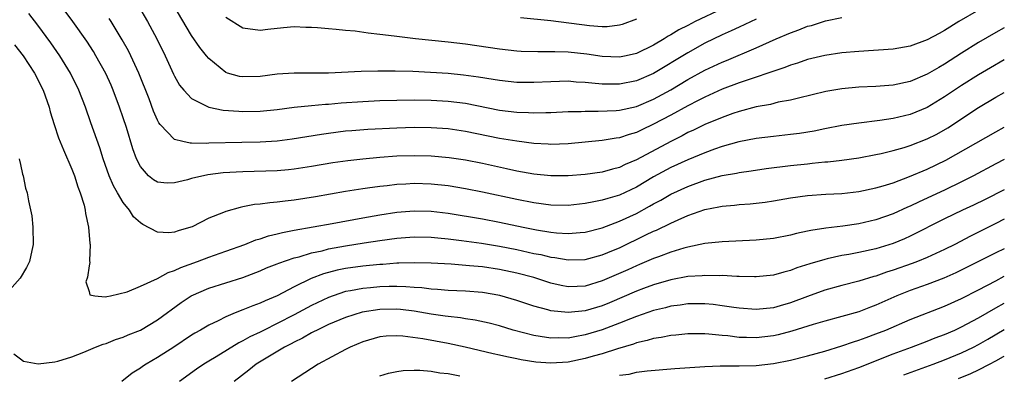
# Model space of a CAD drawing. Units: inches. Extents: x 2586000 to 2589000, y 1485000 to 1488000.
# Drawn here: x 2588885 to 2589000, y 1485302 to 1485343 of the extents above; entities that cross this region are included whole.
import ezdxf

# ---------------------------------------------------------------- set-up
doc = ezdxf.new("R2010")
doc.units = ezdxf.units.IN
doc.header["$MEASUREMENT"] = 0
doc.layers.add('LD25861485_2ft', color=166, linetype='Continuous')

msp = doc.modelspace()

# ---------------------------------------------------------------- linework, layer by layer
at = {"layer": 'LD25861485_2ft'}
for points, elevation in [([(2589000, 1485342.27), (2588999, 1485341.72), (2588997, 1485340.58), (2588995, 1485339.32), (2588993, 1485338.02), (2588992.35, 1485337.65), (2588991, 1485336.85), (2588989, 1485336), (2588987, 1485335.57), (2588985, 1485335.42), (2588983, 1485335.34), (2588981, 1485335.17), (2588979.14, 1485334.86), (2588977.52, 1485334.47), (2588975.95, 1485334.05), (2588975, 1485333.84), (2588973.58, 1485333.58), (2588972.66, 1485333.34), (2588971, 1485333.04), (2588969, 1485332.51), (2588968.26, 1485332.26), (2588967, 1485331.81), (2588965, 1485330.98), (2588963.67, 1485330.33), (2588963, 1485330.04), (2588962.33, 1485329.67), (2588961, 1485329.02), (2588957, 1485326.85), (2588955.69, 1485326.31), (2588955, 1485325.96), (2588954.21, 1485325.79), (2588953, 1485325.44), (2588951, 1485325.17), (2588949, 1485324.99), (2588947, 1485324.98), (2588945, 1485325.19), (2588943, 1485325.56), (2588941.82, 1485325.82), (2588939, 1485326.42), (2588937, 1485326.81), (2588935.11, 1485327.11), (2588933, 1485327.31), (2588931, 1485327.35), (2588929, 1485327.28), (2588927, 1485327.14), (2588925, 1485326.96), (2588923.24, 1485326.76), (2588921.49, 1485326.51), (2588919, 1485326.07), (2588917, 1485325.76), (2588916.31, 1485325.69), (2588915, 1485325.59), (2588911, 1485325.48), (2588908.67, 1485325.33), (2588906.9, 1485325.1), (2588905, 1485324.67), (2588904.53, 1485324.53), (2588903, 1485324.17), (2588902.15, 1485324.15), (2588901, 1485324.25), (2588900.52, 1485324.52), (2588899.96, 1485325), (2588899, 1485326.08), (2588898.56, 1485327), (2588898.14, 1485328.14), (2588897.37, 1485330.63), (2588897, 1485331.75), (2588896.57, 1485333), (2588895.83, 1485335), (2588895.58, 1485335.58), (2588894.96, 1485336.96), (2588893.81, 1485339), (2588893.51, 1485339.51), (2588892.73, 1485340.73), (2588891.12, 1485343), (2588889.63, 1485345)], 11514), ([(2588997, 1485344.33), (2588994.69, 1485343), (2588993, 1485341.96), (2588992.37, 1485341.63), (2588991, 1485340.87), (2588989, 1485340.12), (2588987, 1485339.77), (2588983, 1485339.53), (2588981, 1485339.34), (2588979, 1485339.05), (2588977, 1485338.58), (2588975.84, 1485338.16), (2588975, 1485337.92), (2588974.36, 1485337.64), (2588969, 1485335.86), (2588967, 1485335.11), (2588965, 1485334.2), (2588964.22, 1485333.78), (2588963, 1485333.18), (2588961, 1485332.07), (2588959, 1485331.01), (2588957.62, 1485330.38), (2588957, 1485330.07), (2588956.16, 1485329.84), (2588955, 1485329.43), (2588954.61, 1485329.39), (2588953, 1485329.11), (2588949, 1485328.74), (2588947, 1485328.65), (2588946.68, 1485328.68), (2588945, 1485328.77), (2588943, 1485329.03), (2588941, 1485329.37), (2588937, 1485330.18), (2588935, 1485330.47), (2588933, 1485330.62), (2588931, 1485330.64), (2588929, 1485330.58), (2588925.6, 1485330.4), (2588923.74, 1485330.26), (2588923, 1485330.2), (2588921, 1485329.94), (2588920.17, 1485329.83), (2588916.74, 1485329.26), (2588915, 1485329.05), (2588913, 1485328.93), (2588910.87, 1485328.87), (2588907, 1485328.81), (2588906.79, 1485328.79), (2588905, 1485328.83), (2588904.82, 1485328.82), (2588903.96, 1485329), (2588903, 1485329.24), (2588901.31, 1485331), (2588901.17, 1485331.17), (2588901, 1485331.5), (2588900.54, 1485332.54), (2588900.02, 1485333.98), (2588898.83, 1485337), (2588897.89, 1485339), (2588897.6, 1485339.6), (2588896.89, 1485340.89), (2588895.6, 1485343), (2588895.36, 1485343.36)], 11512), ([(2588898.79, 1485344.79), (2588899.85, 1485343), (2588900.91, 1485341), (2588901.9, 1485339), (2588902.88, 1485336.88), (2588903, 1485336.63), (2588903.59, 1485335.59), (2588904.07, 1485335), (2588905, 1485334.01), (2588907, 1485333.01), (2588908.67, 1485332.67), (2588910.53, 1485332.54), (2588911, 1485332.52), (2588913, 1485332.56), (2588915, 1485332.75), (2588917, 1485333), (2588919, 1485333.21), (2588920.63, 1485333.37), (2588921, 1485333.38), (2588922.48, 1485333.52), (2588925, 1485333.68), (2588927, 1485333.78), (2588929, 1485333.85), (2588931, 1485333.87), (2588933, 1485333.84), (2588935, 1485333.72), (2588937, 1485333.47), (2588941, 1485332.68), (2588943, 1485332.42), (2588944.38, 1485332.38), (2588945, 1485332.34), (2588946.39, 1485332.39), (2588947, 1485332.39), (2588949, 1485332.5), (2588950.52, 1485332.52), (2588951, 1485332.55), (2588952.53, 1485332.53), (2588954.63, 1485332.63), (2588955, 1485332.66), (2588957, 1485333.11), (2588959, 1485333.94), (2588961, 1485335.04), (2588963, 1485336.24), (2588965, 1485337.33), (2588967, 1485338.28), (2588967.52, 1485338.48), (2588971, 1485339.93), (2588973.34, 1485341), (2588975, 1485341.7), (2588975.97, 1485342.03), (2588977, 1485342.45), (2588977.45, 1485342.55), (2588979.09, 1485343.09), (2588981, 1485343.48)], 11510), ([(2588971, 1485343.27), (2588969, 1485342.37), (2588968.07, 1485341.93), (2588967, 1485341.46), (2588965, 1485340.47), (2588963, 1485339.35), (2588959, 1485336.93), (2588957, 1485336.07), (2588955, 1485335.69), (2588953.68, 1485335.68), (2588953, 1485335.71), (2588951.8, 1485335.8), (2588951, 1485335.91), (2588949.95, 1485335.95), (2588949, 1485336.03), (2588948, 1485336), (2588947, 1485335.99), (2588945, 1485335.88), (2588943, 1485335.89), (2588941, 1485336.11), (2588940.25, 1485336.25), (2588938.53, 1485336.53), (2588936.76, 1485336.76), (2588935, 1485336.93), (2588932.94, 1485337.06), (2588930.84, 1485337.16), (2588928.79, 1485337.21), (2588926.78, 1485337.22), (2588924.83, 1485337.17), (2588920.99, 1485336.99), (2588917, 1485336.99), (2588915, 1485336.85), (2588913, 1485336.6), (2588911, 1485336.54), (2588910.6, 1485336.6), (2588909.18, 1485337), (2588909, 1485337.06), (2588907, 1485338.69), (2588906.75, 1485339), (2588905.97, 1485339.97), (2588905, 1485341.38), (2588902.84, 1485345)], 11508), ([(2588967, 1485344.51), (2588963.86, 1485343), (2588963, 1485342.55), (2588961.95, 1485342.05), (2588961, 1485341.45), (2588960.69, 1485341.31), (2588960.24, 1485341), (2588959, 1485340.26), (2588957, 1485339.27), (2588955.81, 1485339), (2588955, 1485338.84), (2588953, 1485338.92), (2588951.19, 1485339.19), (2588949, 1485339.43), (2588947.46, 1485339.46), (2588947, 1485339.49), (2588945.47, 1485339.47), (2588943.52, 1485339.52), (2588943, 1485339.55), (2588941, 1485339.78), (2588937, 1485340.36), (2588935, 1485340.6), (2588931.17, 1485341), (2588928.69, 1485341.31), (2588927, 1485341.51), (2588925.64, 1485341.64), (2588924.13, 1485341.87), (2588923, 1485341.97), (2588921.91, 1485342.09), (2588921, 1485342.15), (2588919.73, 1485342.27), (2588919, 1485342.32), (2588918.33, 1485342.33), (2588917, 1485342.38), (2588915.73, 1485342.27), (2588913.92, 1485342.08), (2588913, 1485341.95), (2588911, 1485342.25), (2588909, 1485343.47)], 11506), ([(2589000, 1485338.55), (2588998.38, 1485337.62), (2588997, 1485336.79), (2588995, 1485335.53), (2588993, 1485334.21), (2588991, 1485332.98), (2588989, 1485332.15), (2588987, 1485331.68), (2588985.44, 1485331.44), (2588983, 1485331.14), (2588981, 1485330.87), (2588979, 1485330.5), (2588977.77, 1485330.23), (2588976.05, 1485329.95), (2588975, 1485329.81), (2588973, 1485329.59), (2588971, 1485329.35), (2588968.98, 1485328.98), (2588967, 1485328.42), (2588966.12, 1485328.12), (2588965, 1485327.7), (2588963, 1485326.88), (2588961, 1485325.96), (2588959, 1485324.87), (2588957, 1485323.69), (2588955, 1485322.73), (2588953.64, 1485322.36), (2588953, 1485322.14), (2588952.02, 1485321.98), (2588951, 1485321.75), (2588950.32, 1485321.68), (2588949, 1485321.53), (2588947, 1485321.58), (2588945, 1485321.85), (2588943, 1485322.24), (2588939, 1485323.09), (2588937, 1485323.49), (2588935, 1485323.82), (2588933, 1485324.04), (2588931, 1485324.09), (2588930.03, 1485324.03), (2588929, 1485323.99), (2588927.84, 1485323.84), (2588927, 1485323.77), (2588925.56, 1485323.56), (2588925, 1485323.49), (2588923, 1485323.15), (2588919.47, 1485322.53), (2588917, 1485322.15), (2588915.95, 1485322.05), (2588915, 1485321.91), (2588914.14, 1485321.86), (2588913, 1485321.69), (2588912.36, 1485321.64), (2588911, 1485321.37), (2588910.68, 1485321.32), (2588909, 1485320.85), (2588908.71, 1485320.71), (2588907, 1485320.04), (2588905.06, 1485319.06), (2588904.91, 1485319), (2588903.42, 1485318.58), (2588903, 1485318.41), (2588902.34, 1485318.34), (2588901, 1485318.42), (2588899.3, 1485319.3), (2588899, 1485319.5), (2588898.21, 1485320.21), (2588897.72, 1485321), (2588897, 1485321.87), (2588896.33, 1485323), (2588895.85, 1485323.85), (2588895.37, 1485325), (2588894.66, 1485327), (2588894.25, 1485328.25), (2588893.2, 1485331.2), (2588892.58, 1485333), (2588891.82, 1485335), (2588890.82, 1485337), (2588889.59, 1485339), (2588888.53, 1485340.53), (2588887, 1485342.58), (2588885.96, 1485343.96)], 11516), ([(2588957, 1485343.27), (2588955.32, 1485342.68), (2588955, 1485342.59), (2588953.59, 1485342.41), (2588953, 1485342.41), (2588951.5, 1485342.5), (2588947, 1485343.08), (2588943.43, 1485343.43)], 11504), ([(2588884.3, 1485340.3), (2588885.31, 1485339), (2588886.64, 1485337), (2588887.65, 1485335), (2588888.34, 1485333), (2588888.47, 1485332.47), (2588888.92, 1485331), (2588889.45, 1485329.45), (2588890.03, 1485328.03), (2588891, 1485325.78), (2588891.3, 1485325), (2588891.7, 1485323.7), (2588891.98, 1485323), (2588892.44, 1485321.56), (2588892.56, 1485321), (2588892.59, 1485320.59), (2588892.94, 1485319), (2588893.1, 1485317.1), (2588893.12, 1485317), (2588893.07, 1485315.07), (2588893.1, 1485314.9), (2588893, 1485314.48), (2588892.84, 1485313.16), (2588892.63, 1485312.63), (2588893, 1485311.48), (2588893.09, 1485311.09), (2588893.69, 1485311), (2588894.87, 1485310.87), (2588895.08, 1485310.92), (2588895.53, 1485311), (2588897.47, 1485311.47), (2588899, 1485312.12), (2588901, 1485313.03), (2588902.27, 1485313.73), (2588903, 1485313.93), (2588903.72, 1485314.28), (2588905.7, 1485315), (2588907, 1485315.5), (2588909, 1485316.19), (2588911.21, 1485317), (2588912.49, 1485317.51), (2588913, 1485317.66), (2588914, 1485318), (2588915, 1485318.22), (2588915.61, 1485318.39), (2588917, 1485318.65), (2588921.42, 1485319.42), (2588925, 1485320.1), (2588927, 1485320.45), (2588929, 1485320.74), (2588931, 1485320.92), (2588933, 1485320.88), (2588935, 1485320.64), (2588939, 1485319.96), (2588941, 1485319.59), (2588943.74, 1485319), (2588945.32, 1485318.68), (2588947, 1485318.41), (2588947.66, 1485318.34), (2588949, 1485318.27), (2588950.4, 1485318.4), (2588951, 1485318.44), (2588953, 1485318.94), (2588955, 1485319.69), (2588957, 1485320.62), (2588958.54, 1485321.46), (2588959, 1485321.73), (2588959.83, 1485322.17), (2588961, 1485322.86), (2588963, 1485323.77), (2588965, 1485324.49), (2588967, 1485325.03), (2588968.68, 1485325.32), (2588969, 1485325.4), (2588970.42, 1485325.58), (2588972.16, 1485325.84), (2588975, 1485326.19), (2588977, 1485326.41), (2588977.54, 1485326.46), (2588979, 1485326.62), (2588979.36, 1485326.64), (2588981, 1485326.84), (2588983, 1485327.11), (2588985, 1485327.47), (2588985.6, 1485327.6), (2588987, 1485327.94), (2588988.3, 1485328.3), (2588989, 1485328.52), (2588991, 1485329.3), (2588992.12, 1485329.88), (2588993.39, 1485330.61), (2588997, 1485332.98), (2588999, 1485334.17), (2589000, 1485334.72)], 11518), ([(2588884.22, 1485304.22), (2588885, 1485303.64), (2588885.36, 1485303.36), (2588887.05, 1485303.05), (2588889, 1485303.28), (2588889.35, 1485303.35), (2588891, 1485303.88), (2588892.4, 1485304.4), (2588893.76, 1485305), (2588894.66, 1485305.34), (2588895, 1485305.43), (2588896.11, 1485305.89), (2588897, 1485306.15), (2588897.58, 1485306.42), (2588899, 1485306.99), (2588901, 1485308.2), (2588903.78, 1485310.22), (2588904.96, 1485311), (2588907, 1485311.89), (2588911, 1485313.14), (2588913, 1485313.9), (2588913.76, 1485314.24), (2588915, 1485314.72), (2588915.19, 1485314.81), (2588917, 1485315.42), (2588917.55, 1485315.55), (2588919, 1485316), (2588920.26, 1485316.26), (2588921, 1485316.46), (2588923, 1485316.81), (2588925.16, 1485317.16), (2588927, 1485317.45), (2588929, 1485317.73), (2588931, 1485317.89), (2588933, 1485317.85), (2588933.76, 1485317.76), (2588935, 1485317.64), (2588936.56, 1485317.44), (2588938.88, 1485317.12), (2588941, 1485316.79), (2588943, 1485316.4), (2588945, 1485315.95), (2588945.8, 1485315.8), (2588947, 1485315.5), (2588947.45, 1485315.45), (2588949, 1485315.18), (2588951, 1485315.24), (2588953, 1485315.77), (2588954.31, 1485316.31), (2588955, 1485316.6), (2588958.1, 1485318.1), (2588959, 1485318.52), (2588959.34, 1485318.66), (2588961, 1485319.47), (2588961.87, 1485319.87), (2588963, 1485320.35), (2588965, 1485321.05), (2588966.64, 1485321.36), (2588967, 1485321.45), (2588968.44, 1485321.56), (2588969, 1485321.64), (2588970.28, 1485321.72), (2588971, 1485321.79), (2588972.06, 1485321.94), (2588973, 1485322.08), (2588975, 1485322.43), (2588977, 1485322.7), (2588979.15, 1485322.85), (2588981, 1485322.95), (2588983, 1485323.17), (2588985, 1485323.58), (2588985.82, 1485323.82), (2588987, 1485324.2), (2588988.91, 1485324.91), (2588991, 1485325.79), (2588993.16, 1485326.84), (2588999, 1485330.15), (2589000, 1485330.68)], 11520), ([(2588884.83, 1485327), (2588885, 1485326.31), (2588885.21, 1485325.21), (2588885.32, 1485325), (2588885.57, 1485323.57), (2588885.77, 1485323), (2588885.91, 1485322.09), (2588886.31, 1485320.31), (2588886.43, 1485319), (2588886.48, 1485317), (2588886.3, 1485316.3), (2588886.05, 1485315), (2588885.69, 1485314.31), (2588884.95, 1485313.05), (2588883.14, 1485311)], 11520), ([(2589000, 1485326.89), (2588999, 1485326.39), (2588996.4, 1485325), (2588995, 1485324.29), (2588993, 1485323.34), (2588990.03, 1485321.97), (2588989, 1485321.46), (2588988.67, 1485321.33), (2588987, 1485320.55), (2588985, 1485319.85), (2588983, 1485319.39), (2588981.11, 1485319.11), (2588979.13, 1485318.87), (2588977.38, 1485318.62), (2588977, 1485318.53), (2588975.72, 1485318.28), (2588975, 1485318.09), (2588973, 1485317.68), (2588971, 1485317.47), (2588967, 1485317.3), (2588965, 1485317.08), (2588963, 1485316.66), (2588962.55, 1485316.55), (2588961, 1485316.08), (2588959.56, 1485315.56), (2588959, 1485315.34), (2588957.37, 1485314.63), (2588957, 1485314.49), (2588955.98, 1485314.02), (2588953, 1485312.74), (2588951, 1485312.13), (2588950.08, 1485312.08), (2588949, 1485312.05), (2588948.21, 1485312.21), (2588947, 1485312.48), (2588945, 1485313.12), (2588943, 1485313.63), (2588941, 1485314.05), (2588939, 1485314.36), (2588937.49, 1485314.51), (2588935.33, 1485314.67), (2588933, 1485314.8), (2588931, 1485314.86), (2588929.2, 1485314.8), (2588929, 1485314.8), (2588927.34, 1485314.66), (2588927, 1485314.65), (2588925, 1485314.47), (2588923, 1485314.2), (2588922.01, 1485313.99), (2588920.43, 1485313.57), (2588918.99, 1485313.01), (2588917, 1485312.05), (2588914.98, 1485311), (2588913.58, 1485310.42), (2588913, 1485310.13), (2588912.16, 1485309.84), (2588911, 1485309.35), (2588910.09, 1485309), (2588909, 1485308.55), (2588908.08, 1485308.08), (2588907, 1485307.58), (2588906.05, 1485307), (2588905.38, 1485306.62), (2588905, 1485306.38), (2588902.92, 1485305), (2588901, 1485303.78), (2588899.67, 1485303), (2588899.27, 1485302.73), (2588899, 1485302.54), (2588898.05, 1485301.95), (2588896.84, 1485301)], 11522), ([(2589000, 1485323.38), (2588997.76, 1485322.24), (2588996.41, 1485321.59), (2588995.11, 1485321), (2588993, 1485319.97), (2588989, 1485317.96), (2588988.34, 1485317.66), (2588987, 1485317.11), (2588985, 1485316.49), (2588983, 1485316.05), (2588981.82, 1485315.82), (2588981, 1485315.69), (2588979.31, 1485315.31), (2588979, 1485315.25), (2588977.26, 1485314.74), (2588975.74, 1485314.26), (2588975, 1485313.95), (2588974.23, 1485313.77), (2588973, 1485313.4), (2588971, 1485313.2), (2588970.8, 1485313.2), (2588969, 1485313.26), (2588968.75, 1485313.25), (2588967, 1485313.35), (2588966.67, 1485313.33), (2588965, 1485313.36), (2588964.68, 1485313.32), (2588963, 1485313.23), (2588961, 1485312.86), (2588959, 1485312.27), (2588957.84, 1485311.84), (2588957, 1485311.52), (2588953.84, 1485310.16), (2588953, 1485309.82), (2588951, 1485309.23), (2588949.03, 1485309.03), (2588947, 1485309.25), (2588946.64, 1485309.36), (2588945, 1485309.78), (2588943, 1485310.43), (2588941.02, 1485311.02), (2588939, 1485311.39), (2588937, 1485311.55), (2588935, 1485311.62), (2588933.73, 1485311.73), (2588933, 1485311.76), (2588931.91, 1485311.91), (2588931, 1485311.96), (2588930.05, 1485312.05), (2588929, 1485312.08), (2588928.07, 1485312.07), (2588927, 1485312.04), (2588925.92, 1485311.92), (2588925, 1485311.85), (2588923.56, 1485311.56), (2588923, 1485311.48), (2588921.53, 1485311), (2588921, 1485310.81), (2588919, 1485309.85), (2588917, 1485308.77), (2588915, 1485307.75), (2588913.46, 1485307), (2588913, 1485306.76), (2588911.8, 1485306.2), (2588911, 1485305.72), (2588910.51, 1485305.49), (2588907.88, 1485303.88), (2588907, 1485303.36), (2588906.41, 1485303), (2588905.58, 1485302.42), (2588903.58, 1485301)], 11524), ([(2589000, 1485319.93), (2588999, 1485319.42), (2588996.04, 1485317.96), (2588994.22, 1485317), (2588993, 1485316.39), (2588991, 1485315.46), (2588989.86, 1485315), (2588989.23, 1485314.77), (2588987, 1485313.99), (2588986.24, 1485313.76), (2588985, 1485313.3), (2588984.76, 1485313.24), (2588983, 1485312.69), (2588981, 1485312.19), (2588979, 1485311.64), (2588977, 1485310.92), (2588975, 1485310.16), (2588973.81, 1485309.81), (2588973, 1485309.58), (2588971, 1485309.39), (2588969, 1485309.55), (2588968.37, 1485309.63), (2588967, 1485309.84), (2588965.97, 1485309.97), (2588965, 1485310.05), (2588963.96, 1485310.04), (2588963, 1485310.04), (2588962.1, 1485309.9), (2588961, 1485309.77), (2588960.4, 1485309.6), (2588959, 1485309.26), (2588957, 1485308.56), (2588956.3, 1485308.3), (2588955, 1485307.78), (2588953, 1485307.03), (2588951, 1485306.42), (2588949.78, 1485306.22), (2588949, 1485306.06), (2588947.93, 1485306.07), (2588947, 1485306.03), (2588945.75, 1485306.25), (2588945, 1485306.36), (2588942.6, 1485307), (2588941, 1485307.48), (2588939.78, 1485307.78), (2588938.15, 1485308.15), (2588937, 1485308.31), (2588936.42, 1485308.42), (2588935, 1485308.57), (2588934.63, 1485308.63), (2588933, 1485308.86), (2588931, 1485309.21), (2588929.41, 1485309.41), (2588929, 1485309.44), (2588927, 1485309.41), (2588924.93, 1485309.07), (2588923, 1485308.46), (2588921, 1485307.63), (2588919.66, 1485307), (2588919.23, 1485306.77), (2588919, 1485306.66), (2588917.96, 1485306.04), (2588917, 1485305.59), (2588916.62, 1485305.38), (2588915.86, 1485305), (2588913.72, 1485303.72), (2588912.56, 1485303), (2588911.7, 1485302.3), (2588909.98, 1485301)], 11526), ([(2589000, 1485316.49), (2588999, 1485316), (2588997, 1485314.98), (2588994.33, 1485313.67), (2588992.94, 1485313.06), (2588991, 1485312.32), (2588989, 1485311.63), (2588987.42, 1485311), (2588985, 1485309.91), (2588984.34, 1485309.66), (2588983, 1485309.12), (2588981, 1485308.57), (2588979, 1485308.05), (2588977.64, 1485307.64), (2588975.15, 1485306.85), (2588973.57, 1485306.43), (2588973, 1485306.31), (2588971, 1485306.08), (2588969.87, 1485306.13), (2588969, 1485306.14), (2588967.69, 1485306.31), (2588967, 1485306.37), (2588965.47, 1485306.53), (2588965, 1485306.55), (2588963, 1485306.56), (2588961.59, 1485306.41), (2588961, 1485306.37), (2588959.88, 1485306.12), (2588959, 1485306.01), (2588958.24, 1485305.76), (2588957, 1485305.49), (2588956.65, 1485305.35), (2588954.8, 1485304.8), (2588953, 1485304.21), (2588951.94, 1485303.94), (2588951, 1485303.66), (2588949, 1485303.26), (2588947, 1485303.12), (2588945.25, 1485303.25), (2588943.53, 1485303.52), (2588943, 1485303.65), (2588941.86, 1485303.86), (2588941, 1485304.07), (2588940.23, 1485304.23), (2588936.98, 1485305), (2588935, 1485305.43), (2588932.02, 1485305.98), (2588929.7, 1485306.3), (2588929, 1485306.34), (2588927.72, 1485306.28), (2588927, 1485306.2), (2588925, 1485305.62), (2588923.53, 1485305), (2588923, 1485304.74), (2588919.77, 1485303), (2588919, 1485302.52), (2588916.67, 1485301)], 11528), ([(2588955, 1485301.73), (2588956.15, 1485301.85), (2588957, 1485302.06), (2588958.24, 1485302.24), (2588961.49, 1485302.51), (2588965, 1485302.74), (2588966.8, 1485302.8), (2588967.17, 1485302.83), (2588969, 1485302.82), (2588971, 1485302.87), (2588973, 1485303.08), (2588975, 1485303.48), (2588977, 1485303.99), (2588979, 1485304.55), (2588981, 1485305.15), (2588982.38, 1485305.62), (2588983, 1485305.8), (2588983.87, 1485306.13), (2588985, 1485306.54), (2588986.16, 1485307), (2588989, 1485308.23), (2588993, 1485309.8), (2588995, 1485310.69), (2588997, 1485311.7), (2588999, 1485312.76), (2589000, 1485313.27)], 11530), ([(2588979, 1485301.3), (2588981, 1485301.91), (2588983, 1485302.64), (2588987, 1485304.21), (2588989.17, 1485305), (2588991, 1485305.7), (2588991.92, 1485306.08), (2588993, 1485306.48), (2588994.21, 1485307), (2588995, 1485307.36), (2588997, 1485308.41), (2588999, 1485309.58), (2589000, 1485310.15)], 11532), ([(2588988.25, 1485301.75), (2588991.68, 1485303), (2588993, 1485303.51), (2588995, 1485304.34), (2588996.38, 1485305), (2588997, 1485305.31), (2588998.07, 1485305.93), (2589000, 1485307.07)], 11534), ([(2588994.66, 1485301.34), (2588996.07, 1485301.93), (2588997, 1485302.37), (2588998.25, 1485303), (2588999, 1485303.39), (2588999.91, 1485303.91), (2589000, 1485303.96)], 11536), ([(2588927, 1485301.66), (2588928.03, 1485301.97), (2588929, 1485302.17), (2588929.73, 1485302.27), (2588931, 1485302.32), (2588931.69, 1485302.31), (2588933, 1485302.2), (2588934.02, 1485302.02), (2588935, 1485301.91), (2588936.35, 1485301.65)], 11530)]:
    msp.add_lwpolyline(points, dxfattribs=dict(at, elevation=elevation))

doc.saveas('drawing.dxf')
